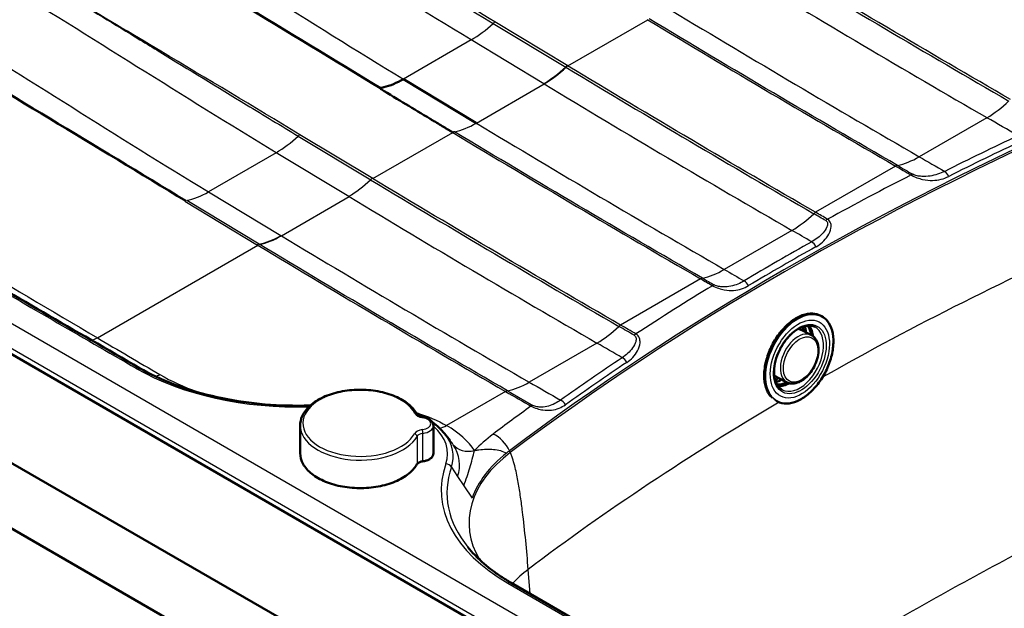
# Model space of a CAD drawing. Units: millimetres. Extents: x 0 to 2100, y 0 to 2970.
# Drawn here: x 1007 to 1376, y 1535 to 1755 of the extents above; entities that cross this region are included whole.
import ezdxf

# ---------------------------------------------------------------- set-up
doc = ezdxf.new("R2010")
doc.units = ezdxf.units.MM
doc.header["$LTSCALE"] = 10
doc.layers.add('Visible Edges(ISO)', color=7, linetype='Continuous', lineweight=50)
doc.layers.add('Visible Tangent Edges(ISO)', color=7, linetype='Continuous', lineweight=25)

msp = doc.modelspace()

# ---------------------------------------------------------------- linework, layer by layer
at = {"layer": 'Visible Edges(ISO)'}
for p, q in [((721.83, 1751.99), (1428.94, 1343.74)), ((1150.89, 1733.15), (1178.08, 1716.77)), ((1365.26, 1732.37), (1365.26, 1732.37)), ((1428.94, 1319.24), (721.83, 1727.49)), ((859.65, 1713.24), (1361.82, 1423.31)), ((1292.07, 1690.12), (1292.07, 1690.12)), ((1218.89, 1647.86), (1218.89, 1647.86)), ((1307.72, 1644.27), (1307.29, 1644.49)), ((1303.97, 1637.15), (1300.39, 1639.05)), ((1294.83, 1619.46), (1291.21, 1621.29)), ((1291.19, 1612.29), (1290.81, 1612.49)), ((1112.12, 1592.92), (1112.12, 1603.29)), ((1162.11, 1603.16), (1162.11, 1592.8)), ((1166.26, 1600.26), (1168.4, 1597.63)), ((1320.94, 1469.47), (1191.32, 1544.3))]:
    msp.add_line(p, q, dxfattribs=at)
for centre, start_param, end_param in [((1291.19, 1632.55), 2.384383, 2.522863), ((1292.25, 1632), 2.382988, 2.60383), ((1291.19, 1632.55), 0.61873, 0.757209), ((1292.25, 1632), 0.537763, 0.758604)]:
    msp.add_ellipse(centre, major_axis=(-6.31, -12.21), ratio=0.606845, start_param=start_param, end_param=end_param, dxfattribs=at)
for points, knots in [([(1142.2, 1729.74), (1124.73, 1740.47), (1107.09, 1751.1), (1071.98, 1772.26), (1054.5, 1782.79), (1037.02, 1793.33), (1036.53, 1793.62), (1036.53, 1793.62)], [-14.902228, -14.902228, -14.902228, -14.902228, -7.416517, -7.416517, 0, 0, 0.000261, 0.000261, 0.000261, 0.000261]), ([(1069.17, 1687.51), (1052.17, 1697.84), (1035.16, 1708.09), (1001.28, 1728.51), (984.42, 1738.67), (967.41, 1748.92), (967.25, 1749.02), (967.09, 1749.11)], [-14.374631, -14.374631, -14.374631, -14.374631, -7.153924, -7.153924, 0, 0, 0.067032, 0.067032, 0.067032, 0.067032]), ([(1150.89, 1733.15), (1148.35, 1731.7), (1145.89, 1730.67), (1143.49, 1730.08), (1143.21, 1730.01), (1142.94, 1729.95), (1142.66, 1729.89), (1142.57, 1729.87), (1142.47, 1729.85), (1142.2, 1729.74)], [0.000275, 0.000275, 0.000275, 0.000275, 0.865421, 0.865421, 0.865421, 0.965194, 0.965194, 0.965194, 1.000344, 1.000344, 1.000344, 1.000344]), ([(1161.44, 1717.93), (1161.25, 1718.05), (1161.05, 1718.16), (1157.82, 1720.11), (1154.77, 1721.95), (1148.96, 1725.45), (1145.47, 1727.55), (1142.47, 1729.36)], [-0.082245, -0.082245, -0.082245, -0.082245, 0, 0, 1.291331, 1.291331, 2.464453, 2.464453, 2.464453, 2.464453]), ([(1161.44, 1717.93), (1162.02, 1717.57), (1162.58, 1717.24), (1164.01, 1716.38), (1164.67, 1715.98), (1165.71, 1715.35), (1166.04, 1715.15), (1166.76, 1714.72), (1167.16, 1714.48), (1167.71, 1714.15), (1167.86, 1714.06), (1168.13, 1713.9), (1168.23, 1713.84), (1168.59, 1713.62), (1168.69, 1713.55), (1168.99, 1713.37), (1169.07, 1713.34), (1169.2, 1713.27), (1169.22, 1713.25), (1169.27, 1713.21), (1169.29, 1713.2), (1169.33, 1713.18), (1169.34, 1713.18), (1169.36, 1713.17), (1169.36, 1713.16), (1169.37, 1713.16)], [0.0001868, 0.0001868, 0.0001868, 0.0001868, 0.2485061, 0.2485061, 0.4264914, 0.4264914, 0.5078603, 0.5078603, 0.6071926, 0.6071926, 0.6440404, 0.6440404, 0.6736534, 0.6736534, 0.7416493, 0.7416493, 0.8356906, 0.8356906, 0.8761271, 0.8761271, 0.909996, 0.909996, 0.9229992, 0.9229992, 0.9348149, 0.9348149, 0.9348149, 0.9348149]), ([(1178.08, 1716.77), (1178.11, 1716.75), (1178.13, 1716.74), (1178.17, 1716.72), (1178.19, 1716.71), (1178.21, 1716.69), (1178.21, 1716.69), (1178.22, 1716.68), (1178.23, 1716.68), (1178.23, 1716.67)], [0, 0, 0, 0, 0.01130388, 0.01130388, 0.01728794, 0.01728794, 0.02037121, 0.02037121, 0.022797, 0.022797, 0.022797, 0.022797]), ([(945.18, 1686.72), (968.62, 1673.04), (992.11, 1659.38), (1027.71, 1638.77), (1039.79, 1631.79), (1051.87, 1624.82)], [0, 0, 0, 0, 10.000019, 10.000019, 15.125786, 15.125786, 15.125786, 15.125786]), ([(1288.7, 1614.14), (1288.5, 1614.38), (1288.31, 1614.63), (1287.42, 1615.93), (1286.89, 1617.21), (1286.28, 1620.1), (1286.18, 1621.72), (1286.43, 1625.13), (1286.77, 1626.92), (1287.86, 1630.49), (1288.61, 1632.28), (1290.43, 1635.66), (1291.5, 1637.26), (1293.87, 1640.1), (1295.16, 1641.34), (1297.83, 1643.36), (1299.21, 1644.13), (1301.92, 1645.11), (1303.25, 1645.33), (1305.5, 1645.19), (1306.44, 1644.93), (1307.29, 1644.49)], [2.567272, 2.567272, 2.567272, 2.567272, 2.647976, 2.647976, 2.966955, 2.966955, 3.287607, 3.287607, 3.60845, 3.60845, 3.929182, 3.929182, 4.249866, 4.249866, 4.570616, 4.570616, 4.891469, 4.891469, 5.211979, 5.211979, 5.472581, 5.472581, 5.472581, 5.472581]), ([(1305.21, 1640.22), (1304.45, 1640.61), (1303.56, 1640.78), (1301.68, 1640.64), (1300.7, 1640.37), (1298.73, 1639.41), (1297.74, 1638.75), (1295.85, 1637.1), (1294.95, 1636.11), (1293.3, 1633.9), (1292.57, 1632.68), (1291.34, 1630.13), (1290.86, 1628.81), (1290.19, 1626.19), (1290, 1624.9), (1289.95, 1622.5), (1290.07, 1621.38), (1290.61, 1619.44), (1291.01, 1618.6), (1291.96, 1617.4), (1292.47, 1616.98), (1293.04, 1616.68)], [0.813936, 0.813936, 0.813936, 0.813936, 1.166663, 1.166663, 1.492318, 1.492318, 1.805028, 1.805028, 2.117285, 2.117285, 2.430655, 2.430655, 2.744381, 2.744381, 3.057441, 3.057441, 3.369426, 3.369426, 3.683873, 3.683873, 3.948866, 3.948866, 3.948866, 3.948866]), ([(1291.19, 1612.29), (1292.23, 1611.75), (1293.4, 1611.49), (1295.92, 1611.54), (1297.26, 1611.85), (1299.98, 1613.02), (1301.35, 1613.87), (1303.99, 1616.05), (1305.25, 1617.36), (1307.54, 1620.32), (1308.56, 1621.96), (1310.27, 1625.4), (1310.95, 1627.2), (1311.9, 1630.77), (1312.17, 1632.55), (1312.27, 1635.89), (1312.1, 1637.47), (1311.34, 1640.25), (1310.74, 1641.45), (1309.33, 1643.2), (1308.57, 1643.83), (1307.72, 1644.27)], [3.952197, 3.952197, 3.952197, 3.952197, 4.269185, 4.269185, 4.588165, 4.588165, 4.908816, 4.908816, 5.229659, 5.229659, 5.550391, 5.550391, 5.871075, 5.871075, 6.191825, 6.191825, 6.512678, 6.512678, 6.833188, 6.833188, 7.09379, 7.09379, 7.09379, 7.09379]), ([(1294.25, 1640.39), (1294.33, 1640.47), (1294.4, 1640.55), (1294.86, 1641), (1295.25, 1641.35), (1295.65, 1641.68)], [-4.9772228, -4.9772228, -4.9772228, -4.9772228, -4.9412154, -4.9412154, -4.7646204, -4.7646204, -4.7646204, -4.7646204]), ([(1303.97, 1637.15), (1304.55, 1636.84), (1305.05, 1636.41), (1305.87, 1635.3), (1306.18, 1634.61), (1306.59, 1633.05), (1306.68, 1632.15), (1306.6, 1630.25), (1306.43, 1629.25), (1305.86, 1627.26), (1305.46, 1626.26), (1304.47, 1624.38), (1303.88, 1623.49), (1302.57, 1621.9), (1301.85, 1621.2), (1300.33, 1620.06), (1299.53, 1619.62), (1297.94, 1619.07), (1297.14, 1618.95), (1295.84, 1619.07), (1295.31, 1619.22), (1294.83, 1619.46)], [5.479244, 5.479244, 5.479244, 5.479244, 5.762038, 5.762038, 6.063521, 6.063521, 6.389919, 6.389919, 6.72241, 6.72241, 7.053615, 7.053615, 7.384027, 7.384027, 7.715323, 7.715323, 8.047799, 8.047799, 8.372942, 8.372942, 8.60751, 8.60751, 8.60751, 8.60751]), ([(1303.91, 1637.18), (1303.8, 1637.88), (1303.63, 1638.53), (1303.16, 1639.72), (1302.86, 1640.25), (1302.51, 1640.7)], [6.3996744, 6.3996744, 6.3996744, 6.3996744, 6.6075435, 6.6075435, 6.8167869, 6.8167869, 6.8167869, 6.8167869]), ([(1051.87, 1624.82), (1055.72, 1622.59), (1059.96, 1620.58), (1069.09, 1617.07), (1073.96, 1615.57), (1084.14, 1613.15), (1089.45, 1612.23), (1100.28, 1611), (1105.8, 1610.7), (1112.85, 1610.71), (1114.38, 1610.74), (1115.91, 1610.79)], [1.5707963, 1.5707963, 1.5707963, 1.5707963, 1.7680703, 1.7680703, 1.9653442, 1.9653442, 2.1626182, 2.1626182, 2.3598921, 2.3598921, 2.4145259, 2.4145259, 2.4145259, 2.4145259]), ([(1291.09, 1618.6), (1291.22, 1618.59), (1291.35, 1618.59), (1292.38, 1618.62), (1293.35, 1618.86), (1294.47, 1619.35), (1294.62, 1619.42), (1294.77, 1619.5)], [4.2292002, 4.2292002, 4.2292002, 4.2292002, 4.276517, 4.276517, 4.5978271, 4.5978271, 4.6463128, 4.6463128, 4.6463128, 4.6463128]), ([(1156.03, 1607.45), (1155.3, 1608.81), (1154.22, 1610.07), (1151.43, 1612.36), (1149.69, 1613.38), (1145.77, 1615.05), (1143.58, 1615.69), (1138.99, 1616.53), (1136.58, 1616.73), (1131.78, 1616.67), (1129.39, 1616.42), (1124.87, 1615.48), (1122.73, 1614.79), (1118.9, 1613.04), (1117.22, 1611.97), (1114.52, 1609.54), (1113.49, 1608.18), (1112.37, 1605.62), (1112.12, 1604.45), (1112.12, 1603.29)], [5.808651, 5.808651, 5.808651, 5.808651, 6.11888, 6.11888, 6.444556, 6.444556, 6.771963, 6.771963, 7.09812, 7.09812, 7.423775, 7.423775, 7.750063, 7.750063, 8.07757, 8.07757, 8.40228, 8.40228, 8.649123, 8.649123, 8.649123, 8.649123]), ([(1156.03, 1607.45), (1156.06, 1607.38), (1156.12, 1607.31), (1156.27, 1607.15), (1156.38, 1607.06), (1156.63, 1606.89), (1156.78, 1606.81), (1157.13, 1606.66), (1157.32, 1606.59), (1157.73, 1606.48), (1157.95, 1606.43), (1158.18, 1606.4)], [2.667058, 2.667058, 2.667058, 2.667058, 2.874226, 2.874226, 3.081394, 3.081394, 3.288562, 3.288562, 3.49573, 3.49573, 3.702898, 3.702898, 3.702898, 3.702898]), ([(1162.11, 1603.16), (1162.11, 1603.48), (1162.05, 1603.8), (1161.79, 1604.42), (1161.59, 1604.7), (1161.11, 1605.21), (1160.83, 1605.44), (1160.2, 1605.81), (1159.85, 1605.97), (1159.12, 1606.22), (1158.73, 1606.31), (1158.28, 1606.39), (1158.23, 1606.39), (1158.18, 1606.4)], [5.50753, 5.50753, 5.50753, 5.50753, 5.745069, 5.745069, 6.006605, 6.006605, 6.273997, 6.273997, 6.541389, 6.541389, 6.808781, 6.808781, 6.84449, 6.84449, 6.84449, 6.84449]), ([(1112.12, 1592.92), (1112.12, 1591.54), (1112.49, 1590.15), (1113.97, 1587.51), (1115.07, 1586.26), (1117.91, 1584.01), (1119.65, 1583.02), (1123.57, 1581.4), (1125.76, 1580.78), (1130.35, 1579.97), (1132.76, 1579.77), (1137.56, 1579.84), (1139.94, 1580.1), (1144.46, 1581.04), (1146.59, 1581.72), (1150.38, 1583.45), (1152.04, 1584.49), (1154.45, 1586.61), (1155.32, 1587.65), (1155.94, 1588.73)], [2.365938, 2.365938, 2.365938, 2.365938, 2.677681, 2.677681, 2.995108, 2.995108, 3.316995, 3.316995, 3.639178, 3.639178, 3.960979, 3.960979, 4.282637, 4.282637, 4.604487, 4.604487, 4.926716, 4.926716, 5.186923, 5.186923, 5.186923, 5.186923]), ([(1162.11, 1592.8), (1162.11, 1592.5), (1162.05, 1592.21), (1161.78, 1591.66), (1161.59, 1591.41), (1161.11, 1590.95), (1160.82, 1590.74), (1160.16, 1590.38), (1159.79, 1590.23), (1159, 1589.99), (1158.58, 1589.9), (1158.15, 1589.85)], [0.775655, 0.775655, 0.775655, 0.775655, 1.046944, 1.046944, 1.318234, 1.318234, 1.589523, 1.589523, 1.860812, 1.860812, 2.132101, 2.132101, 2.132101, 2.132101]), ([(1155.94, 1588.73), (1156, 1588.83), (1156.08, 1588.93), (1156.27, 1589.13), (1156.39, 1589.22), (1156.67, 1589.39), (1156.82, 1589.47), (1157.16, 1589.62), (1157.35, 1589.68), (1157.74, 1589.78), (1157.94, 1589.82), (1158.15, 1589.85)], [4.237855, 4.237855, 4.237855, 4.237855, 4.445022, 4.445022, 4.65219, 4.65219, 4.859358, 4.859358, 5.066526, 5.066526, 5.273694, 5.273694, 5.273694, 5.273694]), ([(1175.08, 1557.63), (1175.88, 1556.66), (1176.73, 1555.7), (1178.56, 1553.8), (1179.53, 1552.87), (1181.59, 1551.05), (1182.68, 1550.15), (1184.96, 1548.4), (1186.16, 1547.55), (1188.66, 1545.89), (1189.97, 1545.08), (1191.32, 1544.3)], [1.2242193, 1.2242193, 1.2242193, 1.2242193, 1.2935347, 1.2935347, 1.3628501, 1.3628501, 1.4321655, 1.4321655, 1.5014809, 1.5014809, 1.5707963, 1.5707963, 1.5707963, 1.5707963]), ([(1179.26, 1553.59), (1179.26, 1553.59), (1179.34, 1553.4), (1179.52, 1553.02), (1179.58, 1552.91), (1179.63, 1552.8)], [4.8274126, 4.8274126, 4.8274126, 4.8274126, 5.2592614, 5.2592614, 5.3869907, 5.3869907, 5.3869907, 5.3869907])]:
    msp.add_open_spline(points, degree=3, knots=knots, dxfattribs=at)
for points in [[(1142.47, 1729.36), (1142.32, 1729.45), (1142.17, 1729.54), (1142.2, 1729.74)], [(1298.95, 1639.48), (1299.46, 1639.43), (1299.95, 1639.29), (1300.39, 1639.05)], [(1291.21, 1621.29), (1290.76, 1621.51), (1290.36, 1621.82), (1290.02, 1622.21)], [(1158.99, 1606.24), (1157.98, 1606.83), (1156.91, 1607.37), (1155.79, 1607.87)], [(1166.26, 1600.26), (1165.01, 1601.8), (1163.48, 1603.21), (1161.72, 1604.49)]]:
    msp.add_open_spline(points, degree=3, dxfattribs=at)
at = {"layer": 'Visible Tangent Edges(ISO)'}
for p, q in [((1212.57, 1738.1), (1242.55, 1755.4)), ((1184.54, 1754.06), (1211.83, 1737.62)), ((1212.53, 1738.12), (1185.22, 1754.58)), ((1176.29, 1747.82), (1150.89, 1733.16)), ((1203.6, 1731.37), (1176.29, 1747.82)), ((1178.23, 1716.67), (1203.64, 1731.34)), ((1369.85, 1718.69), (1344.48, 1704.04)), ((872.53, 1717.36), (1357.64, 1437.28)), ((1111.36, 1711.81), (1138.63, 1695.37)), ((1139.33, 1695.87), (1112.04, 1712.32)), ((1139.39, 1695.84), (1169.36, 1713.15)), ((868.3, 1710.36), (1353.41, 1430.28)), ((1103.11, 1705.57), (1077.7, 1690.9)), ((1130.4, 1689.12), (1103.11, 1705.57)), ((1335.58, 1700.54), (1305.56, 1683.21)), ((1335.58, 1700.54), (1335.58, 1700.54)), ((1336.26, 1700.8), (1336.26, 1700.81)), ((1077.7, 1690.9), (1104.89, 1674.51)), ((1105.05, 1674.42), (1130.45, 1689.09)), ((1068.83, 1687.38), (1096.13, 1670.93)), ((1096.78, 1671.21), (1069.51, 1687.65)), ((1304.88, 1682.69), (1304.89, 1682.69)), ((1305.57, 1683.21), (1305.56, 1683.21)), ((1296.66, 1676.44), (1271.29, 1661.79)), ((1036, 1636.15), (1096.18, 1670.9)), ((1262.39, 1658.28), (1232.38, 1640.95)), ((1262.39, 1658.28), (1262.4, 1658.28)), ((1263.08, 1658.55), (1263.07, 1658.55)), ((1232.38, 1640.95), (1232.38, 1640.95)), ((1231.7, 1640.44), (1231.7, 1640.44)), ((1223.48, 1634.18), (1198.11, 1619.54)), ((1189.21, 1616.03), (1167.07, 1603.25)), ((1189.21, 1616.03), (1189.21, 1616.03)), ((1189.89, 1616.3), (1189.89, 1616.3)), ((1158.18, 1589.97), (1158.18, 1600.34)), ((1155.97, 1599.2), (1155.97, 1588.83)), ((1190.96, 1593.15), (1190.66, 1593.8)), ((1168.87, 1587.66), (1171.19, 1584.17)), ((1171.19, 1584.17), (1173.51, 1580.68)), ((1173.51, 1580.68), (1176.61, 1576.01)), ((1198.45, 1540.19), (1197.7, 1549.34)), ((1190.07, 1544.18), (1319.69, 1469.35))]:
    msp.add_line(p, q, dxfattribs=at)
for centre, major_axis, ratio, start_param, end_param in [((2136.37, 1155.86), (-1561.04, 31.33), 0.589855, 5.409308, 5.610666), ((1369.86, 6619.31), (3000.03, -5198.44), 0.577229, 5.47597, 5.497894), ((1344.47, 6604.65), (-3001.97, 5197.33), 0.577472, 2.334162, 2.356087), ((1176.88, 1778.1), (19.36, 32.12), 0.564554, 3.937715, 4.252901), ((1185.1, 1752.64), (-1.55, -2.07), 0.529297, 4.034413, 4.397309), ((1204.07, 1761.71), (19.36, 32.12), 0.564554, 3.937715, 4.252901), ((1204.22, 1761.62), (-19.36, -32.12), 0.564576, 0.796141, 1.111326), ((1212.37, 1735.69), (-1.6, -2.66), 0.564554, 3.937728, 4.252903), ((1212.52, 1735.59), (1.6, 2.66), 0.564576, 0.796152, 1.111329), ((1296.67, 6577.05), (3000.03, -5198.44), 0.577229, 5.47597, 5.497894), ((1369.85, 1749.31), (-18.76, -32.47), 0.577572, 0.78559, 1.100776), ((2136.41, 1175.03), (1191.87, 0), 0.57735, 2.225053, 2.487336), ((2136.41, 1174.51), (-1191.49, 0), 0.57735, 5.366646, 5.628929), ((-2781.57, -676.29), (5870.14, -2.44), 0.57735, 0.782676, 0.785494), ((1178.81, 1746.95), (19.36, 32.12), 0.564533, 3.622511, 3.937674), ((1271.28, 6562.4), (-3001.97, 5197.33), 0.577472, 2.334162, 2.356087), ((1103.69, 1735.85), (19.36, 32.12), 0.564554, 3.937715, 4.252901), ((1111.9, 1710.37), (-1.55, -2.08), 0.524391, 4.024272, 4.386699), ((1169.32, 1710.65), (-1.6, -2.66), 0.564533, 3.622512, 3.935557), ((2136.41, 1176.96), (1195.16, 0), 0.57735, 2.254434, 2.284526), ((2136.41, 1176.1), (1192.83, 0), 0.57735, 2.254434, 2.284526), ((1344.48, 1734.66), (-18.74, -32.48), 0.577128, 0.470021, 0.785206), ((5492.7, 4100.86), (5870.14, -2.44), 0.57735, 3.927856, 3.930144), ((1335.58, 1698.01), (1.55, 2.69), 0.57713, 0.470022, 0.785207), ((1335.58, 1698), (-1.55, -2.69), 0.577128, 3.611613, 3.926799), ((5496.69, 4104.8), (5886.96, 0), 0.57735, 3.927375, 3.92876), ((5496.69, 4104.68), (-5886, 0), 0.57735, 0.785783, 0.787168), ((2136.41, 1178.59), (1199.58, 0), 0.57735, 2.295316, 2.33075), ((1341.36, 1694.68), (1.55, 2.69), 0.576328, 0.469329, 0.784515), ((1353.99, 1696.04), (-1.39, 2.77), 0.534526, 4.68252, 5.531143), ((1130.88, 1719.46), (-19.36, -32.12), 0.564554, 0.796123, 1.111308), ((1139.18, 1693.43), (1.6, 2.66), 0.564554, 0.796123, 1.111308), ((1078.28, 1721.18), (19.36, 32.12), 0.564554, 3.62253, 3.937715), ((1223.49, 6534.8), (3000.03, -5198.44), 0.577229, 5.47597, 5.497894), ((1296.66, 1707.06), (-18.76, -32.47), 0.577572, 0.78559, 1.100776), ((1305.56, 1680.68), (1.55, 2.68), 0.57757, 0.785588, 1.100773), ((1305.57, 1680.67), (-1.55, -2.68), 0.577572, 3.927183, 4.242369), ((-2858.74, -719.34), (5886, 0), 0.57735, 0.78394, 0.785014), ((-2858.74, -719.21), (-5886.96, 0), 0.57735, 3.925533, 3.926606), ((1310.03, 1678.09), (1.55, 2.68), 0.578191, 0.786128, 1.101314), ((1105.47, 1704.79), (-19.36, -32.12), 0.564554, 0.480937, 0.796123), ((1105.63, 1704.7), (19.36, 32.12), 0.564533, 3.622512, 3.937697), ((1198.1, 6520.14), (-3001.97, 5197.33), 0.577472, 2.334162, 2.356087), ((-2854.75, -718.54), (5870.14, -2.44), 0.57735, 0.783706, 0.785494), ((2136.41, 1133.69), (1183, 0), 0.57735, 2.225053, 2.346414), ((1095.97, 1668.49), (1.6, 2.66), 0.564554, 0.480937, 0.796122), ((2136.41, 1176.96), (1195.16, 0), 0.57735, 2.341195, 2.371194), ((2136.41, 1176.1), (1192.83, 0), 0.57735, 2.341195, 2.371194), ((1304.08, 1669.61), (1.52, -2.7), 0.568626, 1.514959, 2.363582), ((1271.29, 1692.41), (18.74, 32.48), 0.577128, 3.611613, 3.926799), ((5419.51, 4058.61), (5870.14, -2.44), 0.57735, 3.927856, 3.929644), ((2136.41, 1178.59), (1199.58, 0), 0.57735, 2.381639, 2.417073), ((1262.39, 1655.75), (1.55, 2.69), 0.57713, 0.470022, 0.785207), ((1262.4, 1655.75), (-1.55, -2.69), 0.577128, 3.611613, 3.926799), ((5423.51, 4062.55), (5886.97, 0), 0.57735, 3.927375, 3.928449), ((5423.51, 4062.42), (-5886, 0), 0.57735, 0.785783, 0.786856), ((1266.87, 1653.17), (1.55, 2.69), 0.576508, 0.469485, 0.78467), ((1278.73, 1654.98), (1.59, -2.66), 0.585945, 1.499958, 2.348582), ((1299.03, 1628.5), (-8.27, -15.99), 0.606845, 3.141593, 6.113246), ((1299.46, 1628.28), (8.27, 15.99), 0.606845, 0, 3.141593), ((1232.38, 1638.42), (1.55, 2.68), 0.57757, 0.785589, 1.100773), ((1232.38, 1638.42), (-1.55, -2.68), 0.577572, 3.927183, 4.242369), ((-2931.93, -761.47), (-5886.96, 0), 0.57735, 3.925221, 3.926606), ((1295.35, 1630.4), (5.94, 11.48), 0.606845, 5.587422, 6.045878), ((1295.41, 1630.37), (5.97, 11.55), 0.606845, 5.577764, 6.042645), ((1295.62, 1630.26), (6.07, 11.75), 0.606845, 5.544783, 6.030406), ((1223.48, 1664.8), (-18.76, -32.47), 0.577572, 0.78559, 1.100776), ((-2931.93, -761.59), (5886, 0), 0.577351, 0.783628, 0.785013), ((1238.14, 1635.09), (1.55, 2.68), 0.578371, 0.786285, 1.10147), ((1299.37, 1628.32), (-4.57, -8.84), 0.606845, 3.13493, 6.289848), ((1299.15, 1628.44), (-6.09, -11.77), 0.606845, 6.279854, 9.428109), ((1295.76, 1630.19), (4.59, 8.88), 0.606845, 6.276522, 6.523141), ((1294.92, 1630.62), (5.94, 11.48), 0.606845, 5.591204, 6.008828), ((1036.15, 1644.23), (-5.08, -8.61), 0.558358, 0.468204, 0.790959), ((-2927.94, -760.79), (5870.14, -2.44), 0.57735, 0.783207, 0.785494), ((2136.41, 1176.96), (1195.16, 0), 0.57735, 2.427863, 2.457955), ((2136.41, 1176.1), (1192.83, 0), 0.57735, 2.427863, 2.457955), ((1232.96, 1626.16), (1.72, -2.58), 0.61721, 1.469075, 2.317698), ((1050.62, 1622.65), (1.25, 2.17), 0.57735, 0, 0.785398), ((1111.01, 1659.56), (85.41, 0), 0.57735, 3.926991, 4.763749), ((1059.52, 1630.5), (-5.05, -8.63), 0.562029, 0.563954, 0.78868), ((1198.11, 1650.15), (-18.74, -32.48), 0.577128, 0.470021, 0.785206), ((5346.33, 4016.36), (5870.14, -2.44), 0.57735, 3.927856, 3.930674), ((1295.76, 1630.19), (-4.59, -8.88), 0.606845, 6.04323, 6.289848), ((1294.92, 1630.62), (-5.94, -11.48), 0.606845, 0.274357, 0.691981), ((1295.35, 1630.4), (-5.94, -11.48), 0.606845, 0.237307, 0.695763), ((1295.41, 1630.37), (-5.97, -11.55), 0.606845, 0.24054, 0.705421), ((1295.62, 1630.26), (-6.07, -11.75), 0.606845, 0.25278, 0.738402), ((1134.62, 1604.11), (21.5, 0), 0.57735, 0.301121, 5.962578), ((1189.21, 1613.5), (1.55, 2.69), 0.57713, 0.470024, 0.785209), ((1189.21, 1613.5), (1.55, 2.69), 0.577128, 0.470021, 0.785206), ((5350.32, 4020.29), (5886.96, 0), 0.57735, 3.927375, 3.929658), ((5350.32, 4020.17), (-5886, 0), 0.57735, 0.785783, 0.788066), ((2136.41, 1133.69), (1183, 0), 0.57735, 2.365817, 2.487336), ((1209.83, 1610.26), (-1.79, 2.53), 0.633013, 4.592835, 5.441458), ((1155.15, 1606.97), (0.881, 0.474), 0.779758, 0, 1.173643), ((1158.97, 1608.47), (-4, 0), 0.57735, 0.301121, 1.33696), ((2136.41, 1178.59), (1199.58, 0), 0.57735, 2.468137, 2.487336), ((1198.73, 1608.02), (1.54, 2.69), 0.575808, 0.468883, 0.784068), ((1157.11, 1603.98), (4, 0), 0.57735, 4.926739, 7.620145), ((1158.04, 1605.41), (0.136, 0.991), 0.189191, 0, 0.628545), ((1134.62, 1603.29), (-22.5, 0), 0.57735, 0, 2.820986), ((1158.82, 1599.47), (-4, 0), 0.57735, 4.926739, 5.962578), ((1155.02, 1599.38), (0.867, -0.499), 0.774891, 0.419255, 1.990051), ((1158.82, 1598.65), (-3, 0), 0.57735, 4.926739, 5.962578), ((1157.97, 1600.91), (0.125, -0.992), 0.173679, 0.944362, 2.515158), ((1157.11, 1603.16), (5, 0), 0.57735, 4.926739, 6.283185), ((1134.62, 1592.68), (32.82, 0), 0.57735, 6.082214, 6.860403), ((1167.07, 1611.41), (-5, -8.66), 0.57735, 0.392091, 0.785398), ((1134.62, 1591.69), (34.96, 0), 0.57735, 6.082214, 6.722006), ((1134.62, 1584.51), (45.9, 0), 0.57735, 0.361322, 0.785398), ((1250.47, 1570.89), (83.08, 0), 0.57735, 2.487336, 2.641667), ((1184.54, 1592.73), (5.41, -7.19), 0.64789, 1.251695, 2.281439), ((1134.62, 1588.47), (37.32, 0), 0.57735, 0.361279, 0.438821), ((1134.62, 1592.92), (22.5, 0), 0.57735, 3.141593, 5.962578), ((1157.11, 1592.8), (5, 0), 0.57735, 4.926739, 6.283185), ((1177.55, 1602.04), (-8.37, -5.48), 0.763788, 0.077498, 1.107208), ((1134.62, 1588.47), (37.32, 0), 0.57735, 6.082214, 6.644464), ((1250.47, 1566.8), (-74.99, 0), 0.57735, 5.628929, 6.606322), ((1250.47, 1567.32), (-75.37, 0), 0.57735, 5.65405, 6.082214), ((1250.47, 1567.32), (75.37, 0), 0.57735, 2.487336, 2.512458), ((1158.82, 1588.28), (-3, 0), 0.57735, 4.926739, 5.962578), ((1158.11, 1590.14), (0.037, -0.298), 0.173679, 0, 0.944362), ((1155.68, 1588.88), (0.26, -0.15), 0.774891, 0, 0.419255), ((1250.47, 1579.05), (-85.41, 0), 0.57735, 6.082214, 7.068583), ((1250.47, 1578.06), (-83.27, 0), 0.57735, 6.082214, 6.722006), ((1166.77, 1586.85), (2.36, -0.83), 0.800063, 0.816199, 1.845943), ((1250.47, 1525.98), (66.5, 0), 0.57735, 2.487336, 2.651897), ((1190.07, 1542.14), (1.25, 2.17), 0.57735, 0, 0.785398)]:
    msp.add_ellipse(centre, major_axis=major_axis, ratio=ratio, start_param=start_param, end_param=end_param, dxfattribs=at)
for centre, major_axis in [((1299.53, 1628.24), (8.23, 15.91)), ((1299.64, 1628.18), (7.2, 13.94)), ((1299.64, 1628.18), (6.41, 12.39)), ((1299.93, 1628.04), (-4.2, -8.13))]:
    msp.add_ellipse(centre, major_axis=major_axis, ratio=0.606845, dxfattribs=at)
for points, knots in [([(1185.22, 1754.58), (1173.47, 1761.66), (1161.67, 1768.73), (1149.86, 1775.78), (1144.06, 1779.25), (1138.26, 1782.71), (1132.45, 1786.18), (1126.44, 1789.77), (1120.43, 1793.35), (1114.42, 1796.94), (1107.61, 1801.01), (1100.8, 1805.08), (1094, 1809.16), (1091.73, 1810.52), (1089.47, 1811.88), (1087.2, 1813.24), (1085.91, 1814.02), (1084.61, 1814.8), (1083.32, 1815.57), (1083.09, 1815.71), (1082.86, 1815.85), (1082.63, 1815.99), (1081.43, 1816.7), (1080.25, 1817.42), (1079.04, 1818.15)], [0, 0, 0, 0, 4.98918, 4.98918, 4.98918, 7.441025, 7.441025, 7.441025, 9.978364, 9.978364, 9.978364, 12.857026, 12.857026, 12.857026, 13.81658, 13.81658, 13.81658, 14.364897, 14.364897, 14.364897, 14.46262, 14.46262, 14.46262, 14.967544, 14.967544, 14.967544, 14.967544]), ([(1080.28, 1817.4), (1097.62, 1806.95), (1114.85, 1796.46), (1132.09, 1785.94), (1149.54, 1775.29), (1167.01, 1764.63), (1184.54, 1754.06)], [0.0119901, 0.0119901, 0.0119901, 0.0119901, 0.503, 0.503, 0.503, 1, 1, 1, 1]), ([(1112.04, 1712.32), (1094.67, 1722.79), (1077.22, 1733.21), (1059.76, 1743.63), (1048.67, 1750.24), (1037.59, 1756.85), (1026.53, 1763.48), (1022.66, 1765.8), (1018.79, 1768.12), (1014.93, 1770.44), (1013.68, 1771.18), (1012.44, 1771.93), (1011.2, 1772.68), (1010.93, 1772.84), (1010.65, 1773.01), (1010.37, 1773.18), (1009.2, 1773.88), (1008.04, 1774.58), (1006.85, 1775.3)], [0.0000005, 0.0000005, 0.0000005, 0.0000005, 0.4971545, 0.4971545, 0.4971545, 0.8127488, 0.8127488, 0.8127488, 0.9231828, 0.9231828, 0.9231828, 0.9586703, 0.9586703, 0.9586703, 0.9665842, 0.9665842, 0.9665842, 1, 1, 1, 1]), ([(1007.61, 1774.84), (1007.83, 1774.71), (1008.06, 1774.57), (1008.28, 1774.43), (1008.44, 1774.34), (1008.6, 1774.24), (1008.76, 1774.15), (1008.95, 1774.03), (1009.13, 1773.92), (1009.32, 1773.81), (1009.81, 1773.52), (1010.29, 1773.22), (1010.78, 1772.93), (1010.81, 1772.91), (1010.83, 1772.9), (1010.85, 1772.88), (1012.18, 1772.09), (1013.5, 1771.29), (1014.82, 1770.49), (1014.87, 1770.46), (1014.93, 1770.42), (1014.98, 1770.39), (1017.84, 1768.66), (1020.7, 1766.93), (1023.55, 1765.2), (1023.65, 1765.14), (1023.75, 1765.08), (1023.85, 1765.02), (1033.23, 1759.34), (1042.6, 1753.64), (1051.96, 1747.93), (1054.44, 1746.41), (1056.92, 1744.9), (1059.4, 1743.39), (1070.24, 1736.77), (1081.09, 1730.15), (1091.96, 1723.55), (1098.42, 1719.63), (1104.88, 1715.71), (1111.36, 1711.81)], [0.0073594, 0.0073594, 0.0073594, 0.0073594, 0.0138085, 0.0138085, 0.0138085, 0.0183845, 0.0183845, 0.0183845, 0.0236837, 0.0236837, 0.0236837, 0.0376572, 0.0376572, 0.0376572, 0.0383441, 0.0383441, 0.0383441, 0.0762028, 0.0762028, 0.0762028, 0.0777384, 0.0777384, 0.0777384, 0.1596898, 0.1596898, 0.1596898, 0.1625148, 0.1625148, 0.1625148, 0.4316895, 0.4316895, 0.4316895, 0.5030167, 0.5030167, 0.5030167, 0.8147217, 0.8147217, 0.8147217, 1, 1, 1, 1]), ([(924.41, 1698), (945.37, 1685.74), (966.37, 1673.5), (1008.44, 1649.07), (1029.52, 1636.87), (1050.62, 1624.69)], [-0.1790245, -0.1790245, -0.1790245, -0.1790245, -0.0895123, -0.0895123, 0, 0, 0, 0]), ([(932.74, 1697.87), (949.68, 1687.43), (966.92, 1677.16), (984.16, 1666.89), (1001.4, 1656.62), (1018.68, 1646.38), (1036, 1636.15)], [0, 0, 0, 0, 0.5, 0.5, 0.5, 1, 1, 1, 1]), ([(1341.36, 1697.21), (1342.02, 1696.81), (1342.83, 1696.45), (1344.34, 1695.91), (1345.05, 1695.71), (1347.08, 1695.26), (1348.29, 1695.16), (1351.69, 1695.23), (1353.67, 1695.77), (1355.51, 1696.69)], [0, 0, 0, 0, 0.00184533, 0.00184533, 0.00369067, 0.00369067, 0.00738134, 0.00738134, 0.01476268, 0.01476268, 0.01476268, 0.01476268]), ([(1353.99, 1698.57), (1352.27, 1697.72), (1350.48, 1697.11), (1347.51, 1696.67), (1346.48, 1696.6), (1344.82, 1696.71), (1344.25, 1696.78), (1343.08, 1697.03), (1342.48, 1697.22), (1342.03, 1697.48)], [-0.01476268, -0.01476268, -0.01476268, -0.01476268, -0.00738134, -0.00738134, -0.00369067, -0.00369067, -0.00184533, -0.00184533, 0, 0, 0, 0]), ([(1309.35, 1680.11), (1309.79, 1679.85), (1309.98, 1679.44), (1310.05, 1678.59), (1309.95, 1678.16), (1309.48, 1676.94), (1308.95, 1676.18), (1307.14, 1674.13), (1305.67, 1673.04), (1304.08, 1672.15)], [-0.01427367, -0.01427367, -0.01427367, -0.01427367, -0.01248946, -0.01248946, -0.01070526, -0.01070526, -0.00713684, -0.00713684, 0, 0, 0, 0]), ([(1305.7, 1670.32), (1307.42, 1671.29), (1308.96, 1672.59), (1310.68, 1675.21), (1311.16, 1676.21), (1311.41, 1677.86), (1311.41, 1678.45), (1311.07, 1679.63), (1310.69, 1680.23), (1310.03, 1680.62)], [0, 0, 0, 0, 0.00713684, 0.00713684, 0.01070526, 0.01070526, 0.01248946, 0.01248946, 0.01427367, 0.01427367, 0.01427367, 0.01427367]), ([(1266.87, 1655.7), (1267.54, 1655.32), (1268.37, 1654.98), (1269.88, 1654.47), (1270.59, 1654.29), (1272.56, 1653.92), (1273.71, 1653.87), (1276.9, 1654.09), (1278.74, 1654.73), (1280.4, 1655.72)], [0, 0, 0, 0, 0.00180332, 0.00180332, 0.00360663, 0.00360663, 0.00721327, 0.00721327, 0.01442654, 0.01442654, 0.01442654, 0.01442654]), ([(1278.73, 1657.51), (1277.19, 1656.59), (1275.54, 1655.89), (1272.81, 1655.32), (1271.84, 1655.21), (1270.27, 1655.25), (1269.71, 1655.31), (1268.58, 1655.53), (1267.99, 1655.72), (1267.55, 1655.97)], [-0.01442654, -0.01442654, -0.01442654, -0.01442654, -0.00721327, -0.00721327, -0.00360663, -0.00360663, -0.00180332, -0.00180332, 0, 0, 0, 0]), ([(1237.46, 1637.1), (1237.91, 1636.84), (1238.1, 1636.42), (1238.23, 1635.57), (1238.16, 1635.13), (1237.81, 1633.87), (1237.35, 1633.07), (1235.77, 1630.89), (1234.43, 1629.68), (1232.96, 1628.69)], [-0.01456631, -0.01456631, -0.01456631, -0.01456631, -0.01274552, -0.01274552, -0.01092473, -0.01092473, -0.00728316, -0.00728316, 0, 0, 0, 0]), ([(1234.72, 1626.95), (1236.32, 1628.02), (1237.73, 1629.43), (1239.19, 1632.18), (1239.58, 1633.21), (1239.69, 1634.89), (1239.65, 1635.47), (1239.23, 1636.64), (1238.84, 1637.23), (1238.14, 1637.62)], [0, 0, 0, 0, 0.00728316, 0.00728316, 0.01092473, 0.01092473, 0.01274552, 0.01274552, 0.01456631, 0.01456631, 0.01456631, 0.01456631]), ([(1059.41, 1622.4), (1063.71, 1619.88), (1068.44, 1617.72), (1074.2, 1615.69), (1074.83, 1615.48), (1075.47, 1615.27)], [0, 0, 0, 0, 0.01780539, 0.01780539, 0.01997096, 0.01997096, 0.01997096, 0.01997096]), ([(1209.83, 1612.79), (1208.47, 1611.81), (1206.98, 1611.03), (1204.48, 1610.33), (1203.59, 1610.17), (1202.08, 1610.15), (1201.55, 1610.18), (1200.43, 1610.39), (1199.84, 1610.57), (1199.41, 1610.82)], [-0.01426642, -0.01426642, -0.01426642, -0.01426642, -0.00713321, -0.00713321, -0.0035666, -0.0035666, -0.0017833, -0.0017833, 0, 0, 0, 0]), ([(1198.73, 1610.55), (1199.41, 1610.19), (1200.26, 1609.85), (1201.78, 1609.38), (1202.49, 1609.23), (1204.42, 1608.93), (1205.5, 1608.94), (1208.48, 1609.31), (1210.15, 1610.04), (1211.63, 1611.09)], [0, 0, 0, 0, 0.0017833, 0.0017833, 0.0035666, 0.0035666, 0.00713321, 0.00713321, 0.01426642, 0.01426642, 0.01426642, 0.01426642]), ([(1177.55, 1593.88), (1177.63, 1593.9), (1178.18, 1594.01), (1179.66, 1594.28), (1181.99, 1594.48), (1184.7, 1594.38), (1187.28, 1593.93), (1188.83, 1593.33), (1189.53, 1592.93)], [0.0000006, 0.0000006, 0.0000006, 0.0000006, 0.0180777, 0.1271802, 0.3453851, 0.5635901, 0.781795, 1, 1, 1, 1]), ([(1197.7, 1549.34), (1197.41, 1552.93), (1196.78, 1560.1), (1195.82, 1569.14), (1194.98, 1575.51), (1194.42, 1579.18), (1193.96, 1581.94), (1193.43, 1584.71), (1192.81, 1587.51), (1192.19, 1589.85), (1191.56, 1591.74), (1191.18, 1592.68), (1190.96, 1593.15)], [0, 0, 0, 0, 0.25, 0.5, 0.625, 0.6875, 0.75, 0.8125, 0.875, 0.9375, 0.96875, 1, 1, 1, 1]), ([(1275.68, 1495.6), (1286.01, 1501.71), (1296.55, 1507.83), (1316.37, 1519.28), (1325.59, 1524.57), (1344.28, 1535.16), (1353.76, 1540.46), (1382.58, 1556.22), (1402.33, 1566.53), (1422.63, 1576.5)], [0.1057673, 0.1057673, 0.1057673, 0.1057673, 0.150274, 0.150274, 0.1878424, 0.1878424, 0.2254109, 0.2254109, 0.3005479, 0.3005479, 0.3005479, 0.3005479]), ([(1438.89, 1546.02), (1418.93, 1536.26), (1399.49, 1526.19), (1370.94, 1510.76), (1361.52, 1505.57), (1342.91, 1495.14), (1333.71, 1489.91), (1324.7, 1484.7)], [-0.3005479, -0.3005479, -0.3005479, -0.3005479, -0.2254109, -0.2254109, -0.1878424, -0.1878424, -0.1503493, -0.1503493, -0.1503493, -0.1503493])]:
    msp.add_open_spline(points, degree=3, knots=knots, dxfattribs=at)
for points in [[(1176.29, 1747.82), (1140.93, 1769.1), (1105.62, 1791.98), (1070.26, 1813.25)], [(1045.04, 1798.69), (1080.33, 1777.38), (1115.59, 1754.46), (1150.89, 1733.15)], [(1285, 1779.88), (1316.07, 1761.15), (1347.07, 1742.85), (1378.07, 1724.94)], [(1378.75, 1725.46), (1347.75, 1743.37), (1316.75, 1761.67), (1285.68, 1780.4)], [(1103.11, 1705.57), (1068.26, 1726.53), (1033.46, 1749.1), (998.62, 1770.06)], [(1242.39, 1755.5), (1273.55, 1736.72), (1304.56, 1718.43), (1335.58, 1700.54)], [(1336.26, 1700.81), (1305.24, 1718.7), (1274.23, 1736.99), (1243.07, 1755.77)], [(975.03, 1754.51), (1009.27, 1733.84), (1043.46, 1711.57), (1077.7, 1690.9)], [(1211.81, 1737.63), (1242.89, 1718.9), (1273.89, 1700.6), (1304.88, 1682.69)], [(1305.56, 1683.21), (1274.57, 1701.12), (1243.57, 1719.41), (1212.49, 1738.14)], [(1169.37, 1713.16), (1200.36, 1694.47), (1231.38, 1676.18), (1262.39, 1658.28)], [(1263.07, 1658.55), (1232.05, 1676.45), (1201.04, 1694.74), (1170.04, 1713.42)], [(1138.55, 1695.42), (1169.7, 1676.64), (1200.7, 1658.35), (1231.7, 1640.44)], [(1232.38, 1640.95), (1201.38, 1658.86), (1170.38, 1677.16), (1139.23, 1695.94)], [(1096.02, 1670.99), (1127.18, 1652.22), (1158.19, 1633.93), (1189.21, 1616.03)], [(1189.89, 1616.3), (1158.87, 1634.19), (1127.86, 1652.48), (1096.7, 1671.26)], [(1036, 1636.15), (1043.8, 1631.55), (1051.61, 1626.96), (1059.41, 1622.4)], [(1155.67, 1608.06), (1159.86, 1606.8), (1163.74, 1605.17), (1167.07, 1603.25)], [(1173.51, 1580.68), (1174.4, 1583.02), (1175.94, 1587.49), (1176.99, 1591.75), (1177.55, 1593.88)]]:
    msp.add_open_spline(points, degree=3, dxfattribs=at)

doc.saveas('drawing.dxf')
